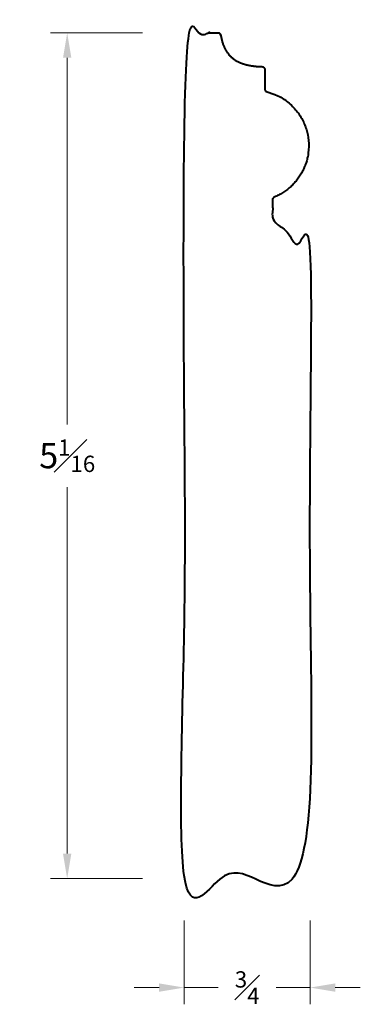
# Model space of a CAD drawing. Units: inches. Extents: x 1.59 to 3.63, y 1 to 6.88.
import ezdxf

# ---------------------------------------------------------------- set-up
doc = ezdxf.new("R2010")
doc.units = ezdxf.units.IN
doc.header["$MEASUREMENT"] = 0
doc.layers.get('0').update_dxf_attribs({"lineweight": 40})
doc.layers.add('DIMENSION', color=7, linetype='Continuous', lineweight=15)
doc.dimstyles.new('small trim', dxfattribs={"dimscale": 0, "dimtxt": 0.15, "dimasz": 0.15, "dimexe": 0.1, "dimexo": 0.25, "dimgap": 0.09, "dimtad": 0, "dimtih": 1, "dimtoh": 1, "dimdec": 4, "dimzin": 0, "dimdsep": 46, "dimlunit": 5, "dimtxsty": 'Standard', "dimcen": 0.09, "dimdle": 0.25, "dimclrd": 252, "dimclre": 252, "dimclrt": 256, "dimadec": 0, "dimazin": 0, "dimtfac": 0.65, "dimtdec": 4, "dimtmove": 2, "dimatfit": 1, "dimfxl": 1, "dimfrac": 1, "dimtolj": 1, "dimtzin": 0, "dimlwd": 9, "dimlwe": 9, "dimarcsym": 0})

# ---------------------------------------------------------------- blocks, each defined once
blk = doc.blocks.new('*D11450')
at = {"layer": 'Defpoints', "color": 0, "transparency": 16777216}
for p in [(1.8754, 6.805), (2.5749, 6.805), (2.5749, 1.7466)]:
    blk.add_point(p, dxfattribs=at)
at = {"layer": 'DIMENSION', "color": 252, "lineweight": 9, "transparency": 16777216}
for p, q in [((2.3249, 6.805), (1.7754, 6.805)), ((1.8754, 6.655), (1.8754, 4.4633)), ((1.8754, 1.8966), (1.8754, 4.0883)), ((2.3249, 1.7466), (1.7754, 1.7466))]:
    blk.add_line(p, q, dxfattribs=at)
at = {"layer": 'DIMENSION', "color": 252, "transparency": 16777216}
for points in [[(1.8504, 6.655), (1.9004, 6.655), (1.8754, 6.805)], [(1.8504, 1.8966), (1.9004, 1.8966), (1.8754, 1.7466)]]:
    blk.add_solid(points, dxfattribs=at)
at = {"layer": 'DIMENSION', "transparency": 16777216, "insert": (1.8754, 4.2758), "char_height": 0.15, "attachment_point": 5}
blk.add_mtext('\\A1;5{\\H0.65x;\\S1#16;}', dxfattribs=at)
blk = doc.blocks.new('*D11451')
at = {"layer": 'Defpoints', "color": 0, "transparency": 16777216}
for p in [(2.5749, 1.7466), (3.3279, 1.7466), (3.3279, 1.0953)]:
    blk.add_point(p, dxfattribs=at)
at = {"layer": 'DIMENSION', "color": 252, "lineweight": 9, "transparency": 16777216}
for p, q in [((2.5749, 1.4966), (2.5749, 0.9953)), ((3.3279, 1.4966), (3.3279, 0.9953)), ((2.4249, 1.0953), (2.2749, 1.0953)), ((2.5749, 1.0953), (2.7779, 1.0953)), ((3.3279, 1.0953), (3.125, 1.0953)), ((3.4779, 1.0953), (3.6279, 1.0953))]:
    blk.add_line(p, q, dxfattribs=at)
at = {"layer": 'DIMENSION', "color": 252, "transparency": 16777216}
for points in [[(2.4249, 1.1203), (2.4249, 1.0703), (2.5749, 1.0953)], [(3.4779, 1.1203), (3.4779, 1.0703), (3.3279, 1.0953)]]:
    blk.add_solid(points, dxfattribs=at)
at = {"layer": 'DIMENSION', "transparency": 16777216, "insert": (2.9514, 1.0953), "char_height": 0.15, "attachment_point": 5}
blk.add_mtext('\\A1;{\\H0.65x;\\S3#4;}', dxfattribs=at)

msp = doc.modelspace()

# ---------------------------------------------------------------- linework, layer by layer
msp.add_rational_spline([(2.77626, 6.80505), (2.70915, 6.80505), (2.64204, 6.80505), (2.57493, 6.80505), (2.57493, 5.11769), (2.57493, 3.43033), (2.57493, 1.74297), (2.82593, 1.74297), (3.07693, 1.74297), (3.32793, 1.74297), (3.32793, 2.99246), (3.32793, 4.24196), (3.32793, 5.49146), (3.25315, 5.55533), (3.17837, 5.61921), (3.10359, 5.68309), (3.10359, 5.72429), (3.10359, 5.76549), (3.10359, 5.80669), (3.10359, 5.81385), (3.10757, 5.81979), (3.11418, 5.82252), (3.25138, 5.87914), (3.32949, 6.00535), (3.31897, 6.1534), (3.30846, 6.30145), (3.21329, 6.41534), (3.06946, 6.452), (3.06157, 6.45401), (3.05657, 6.46045), (3.05657, 6.4686), (3.05657, 6.50747), (3.05657, 6.54635), (3.05657, 6.58522), (3.05657, 6.59506), (3.0497, 6.6021), (3.03988, 6.60235), (2.87355, 6.60659), (2.81392, 6.67531), (2.79311, 6.79095), (2.79158, 6.79948), (2.78493, 6.80505), (2.77626, 6.80505)], [1, 1, 1, 1, 1, 1, 1, 1, 1, 1, 1, 1, 1, 1, 1, 1, 1, 1, 1, 0.887408501877, 0.887408501877, 1, 0.873916165287, 0.873916165287, 1, 0.873916165287, 0.873916165287, 1, 0.859744117575, 0.859744117575, 1, 1, 1, 1, 0.810710573244, 0.810710573244, 1, 1, 1, 1, 0.844773196838, 0.844773196838, 1], degree=3, knots=[0, 0, 0, 0, 1, 1, 1, 2, 2, 2, 3, 3, 3, 4, 4, 4, 5, 5, 5, 6, 6, 6, 7.1793813, 7.1793813, 7.1793813, 8.429685, 8.429685, 8.429685, 9.6799888, 9.6799888, 9.6799888, 11.001215, 11.001215, 11.001215, 12.001215, 12.001215, 12.001215, 13.5465079, 13.5465079, 13.5465079, 14.4787029, 14.4787029, 14.4787029, 15.8714923, 15.8714923, 15.8714923, 15.8714923])

# ---------------------------------------------------------------- dimensions: what is measured, and where the dimension line sits
at = {"layer": 'DIMENSION'}
dim = msp.add_linear_dim(base=(1.87536, 6.80505), p1=(2.57493, 1.74657), p2=(2.57493, 6.80505), angle=270, dimstyle='small trim', override={"dimscale": 1, "dimpost": '\\X'}, dxfattribs=at)
dim.commit()
dim.dimension.update_dxf_attribs({"geometry": '*D11450', "text_midpoint": (1.87536, 4.27581)})
dim = msp.add_linear_dim(base=(3.32793, 1.09528), p1=(2.57493, 1.74657), p2=(3.32793, 1.74657), dimstyle='small trim', override={"dimscale": 1, "dimpost": '\\X'}, dxfattribs=at)
dim.commit()
dim.dimension.update_dxf_attribs({"geometry": '*D11451', "text_midpoint": (2.95143, 1.09528)})

doc.saveas('drawing.dxf')
